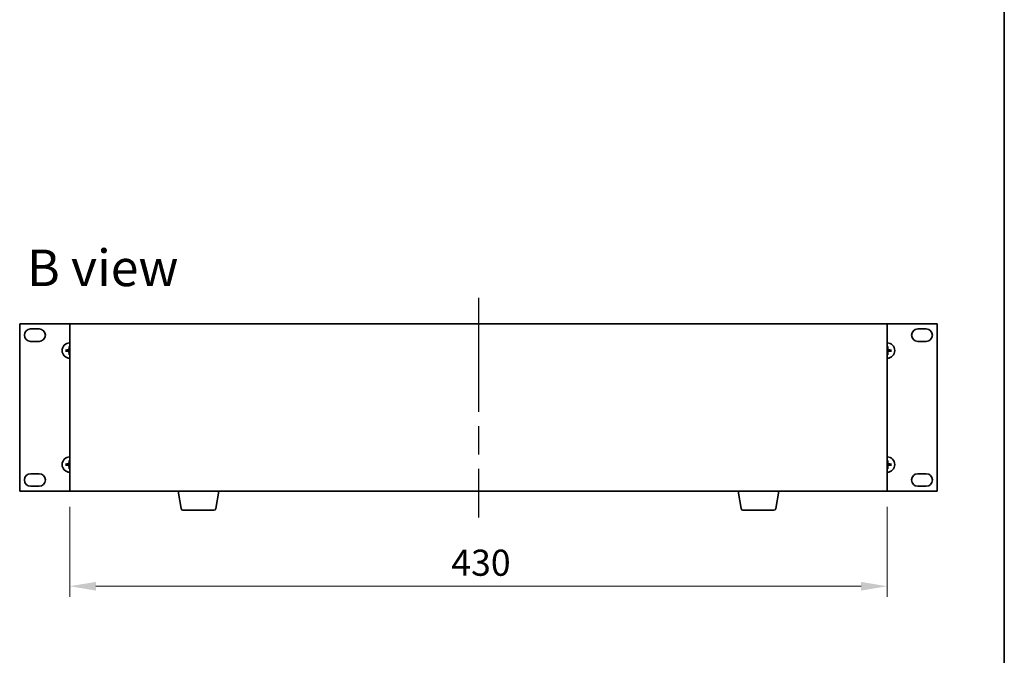
# Model space of a CAD drawing. Units: millimetres. Extents: x 72 to 10103, y 40 to 1586.
# Drawn here: x 3670 to 4188, y 813 to 1147 of the extents above; entities that cross this region are included whole.
import ezdxf

# ---------------------------------------------------------------- set-up
doc = ezdxf.new("R2010")
doc.units = ezdxf.units.MM
doc.header["$LTSCALE"] = 5
doc.linetypes.add('AM_ISO08W050', pattern=[18, 12, -1.5, 3, -1.5])
doc.layers.get('Defpoints').update_dxf_attribs({"lineweight": 25})
for name, color, linetype, lineweight in [('AM_7', 4, 'AM_ISO08W050', 25), ('Border (ISO)', 7, 'Continuous', 35), ('Dimension (ISO)', 7, 'Continuous', 18), ('Dimension (ISO) @ 1', 7, 'Continuous', 18), ('Symbol (ISO)', 7, 'Continuous', 18), ('Visible (ISO)', 7, 'Continuous', 35)]:
    doc.layers.add(name, color=color, linetype=linetype, lineweight=lineweight)
doc.styles.add('Note Text (TK)', font='txt')
doc.dimstyles.new('Default - Method 1b (TK)', dxfattribs={"dimscale": 5, "dimtxt": 2.5, "dimasz": 2.5, "dimexe": 1, "dimexo": 1.5, "dimgap": 1, "dimtad": 1, "dimtoh": 1, "dimrnd": 1e-08, "dimdsep": 46, "dimtxsty": 'Note Text (TK)', "dimcen": 0.09, "dimdle": 5, "dimclrd": 100, "dimclre": 100, "dimclrt": 7, "dimadec": 1, "dimazin": 1, "dimtfac": 1, "dimtmove": 0, "dimatfit": 3, "dimfxl": 1, "dimtolj": 1, "dimlwd": -1, "dimlwe": -1, "dimarcsym": 0})

# ---------------------------------------------------------------- blocks, each defined once
blk = doc.blocks.new('図面枠 tk図枠')
at = {"layer": 'Border (ISO)'}
blk.add_line((405.5, 289), (405.5, 8), dxfattribs=at)
blk = doc.blocks.new('*D65')
at = {"layer": 'Defpoints', "color": 0}
for p in [(3696.41, 899.09), (4126.41, 899.09), (4126.41, 849.09)]:
    blk.add_point(p, dxfattribs=at)
at = {"layer": 'Dimension (ISO)', "color": 100}
for p, q in [((3696.41, 890.84), (3696.41, 843.59)), ((4126.41, 890.84), (4126.41, 843.59)), ((3710.16, 849.09), (4112.66, 849.09))]:
    blk.add_line(p, q, dxfattribs=at)
for points in [[(3710.16, 851.38), (3710.16, 846.8), (3696.41, 849.09)], [(4112.66, 851.38), (4112.66, 846.8), (4126.41, 849.09)]]:
    blk.add_solid(points, dxfattribs=at)
at = {"layer": 'Dimension (ISO)', "color": 7, "insert": (3897.11, 861.47), "char_height": 13.75, "attachment_point": 4, "style": 'Note Text (TK)'}
blk.add_mtext('\\A1;430', dxfattribs=at)

msp = doc.modelspace()

# ---------------------------------------------------------------- linework, layer by layer
at = {"layer": 'AM_7'}
msp.add_line((3911.4062, 1000.841), (3911.4062, 885.341), dxfattribs=at)
at = {"layer": 'Visible (ISO)'}
for p, q in [((3670.1062, 987.091), (3670.1062, 899.091)), ((3696.4062, 987.091), (3670.1062, 987.091)), ((3675.8562, 984.441), (3680.3562, 984.441)), ((4126.4062, 987.091), (3696.4062, 987.091)), ((3696.4062, 987.091), (3696.4062, 899.091)), ((4152.7062, 987.091), (4126.4062, 987.091)), ((4126.4062, 899.091), (4126.4062, 987.091)), ((4142.4562, 984.441), (4146.9562, 984.441)), ((4152.7062, 899.091), (4152.7062, 987.091)), ((3680.3562, 977.941), (3675.8562, 977.941)), ((3696.123, 975.1448), (3696.1943, 974.5775)), ((4126.618, 974.5775), (4126.6893, 975.1448)), ((4146.9562, 977.941), (4142.4562, 977.941)), ((3694.9197, 973.3029), (3694.3524, 973.3742)), ((3694.3524, 972.8079), (3694.9197, 972.8792)), ((3696.1943, 971.6046), (3696.123, 971.0373)), ((4126.6893, 971.0373), (4126.618, 971.6046)), ((4128.4599, 973.3742), (4127.8926, 973.3029)), ((4127.8926, 972.8792), (4128.4599, 972.8079)), ((3694.9197, 913.3029), (3694.3524, 913.3742)), ((3694.3524, 912.8079), (3694.9197, 912.8792)), ((3696.123, 915.1448), (3696.1943, 914.5775)), ((3696.1943, 911.6046), (3696.123, 911.0373)), ((4126.618, 914.5775), (4126.6893, 915.1448)), ((4126.6893, 911.0373), (4126.618, 911.6046)), ((4128.4599, 913.3742), (4127.8926, 913.3029)), ((4127.8926, 912.8792), (4128.4599, 912.8079)), ((3675.8562, 908.241), (3680.3562, 908.241)), ((4142.4562, 908.241), (4146.9562, 908.241)), ((3680.3562, 901.741), (3675.8562, 901.741)), ((4146.9562, 901.741), (4142.4562, 901.741)), ((3670.1062, 899.091), (3696.4062, 899.091)), ((3696.4062, 899.091), (4126.4062, 899.091)), ((3755.0169, 889.9266), (3753.4895, 899.091)), ((3773.2954, 889.9266), (3774.8228, 899.091)), ((4049.5169, 889.9266), (4047.9895, 899.091)), ((4067.7954, 889.9266), (4069.3228, 899.091)), ((4126.4062, 899.091), (4152.7062, 899.091)), ((3772.309, 889.091), (3756.0033, 889.091)), ((4066.809, 889.091), (4050.5033, 889.091))]:
    msp.add_line(p, q, dxfattribs=at)
for centre, radius, start, end in [((3675.8562, 981.191), 3.25, 90, 270), ((3680.3562, 981.191), 3.25, 270, 90), ((4142.4562, 981.191), 3.25, 90, 270), ((4146.9562, 981.191), 3.25, 270, 90), ((3696.4062, 973.091), 4, 90, 270), ((3696.4062, 973.091), 1.5014, 90, 98.110298), ((4126.4062, 973.091), 4, 270, 90), ((4126.4062, 973.091), 1.5014, 81.889702, 90), ((3696.4062, 973.091), 1.5014, 171.889702, 188.110298), ((3696.4062, 973.091), 1.5014, 261.889702, 270), ((4126.4062, 973.091), 1.5014, 270, 278.110298), ((4126.4062, 973.091), 1.5014, 351.889702, 8.110298), ((3696.4062, 913.091), 4, 90, 270), ((4126.4062, 913.091), 4, 270, 90), ((3696.4062, 913.091), 1.5014, 171.889702, 188.110298), ((3696.4062, 913.091), 1.5014, 90, 98.110298), ((3696.4062, 913.091), 1.5014, 261.889702, 270), ((4126.4062, 913.091), 1.5014, 81.889702, 90), ((4126.4062, 913.091), 1.5014, 270, 278.110298), ((4126.4062, 913.091), 1.5014, 351.889702, 8.110298), ((3675.8562, 904.991), 3.25, 90, 270), ((3680.3562, 904.991), 3.25, 270, 90), ((4142.4562, 904.991), 3.25, 90, 270), ((4146.9562, 904.991), 3.25, 270, 90), ((3756.0033, 890.091), 1, 189.462322, 270), ((3772.309, 890.091), 1, 270, 350.537678), ((4050.5033, 890.091), 1, 189.462322, 270), ((4066.809, 890.091), 1, 270, 350.537678)]:
    msp.add_arc(centre, radius, start, end, dxfattribs=at)
for centre, major_axis, start_param, end_param in [((3696.5458, 973.0839), (-0.3328, -6.49), 4.36827571, 4.60726001), ((4126.2665, 973.0839), (-0.3328, 6.49), 4.81751795, 5.05650225), ((3696.4133, 972.9514), (-6.49, -0.3328), 4.81751795, 5.05650225), ((3696.4133, 973.2307), (6.49, -0.3328), 4.36827571, 4.60726001), ((3696.5458, 973.0982), (0.3328, -6.49), 4.81751795, 5.05650225), ((4126.2665, 973.0982), (0.3328, 6.49), 4.36827571, 4.60726001), ((4126.399, 972.9514), (-6.49, 0.3328), 4.36827571, 4.60726001), ((4126.399, 973.2307), (6.49, 0.3328), 4.81751795, 5.05650225), ((3696.4133, 912.9514), (-6.49, -0.3328), 4.81751795, 5.05650225), ((3696.4133, 913.2307), (6.49, -0.3328), 4.36827571, 4.60726001), ((3696.5458, 913.0839), (-0.3328, -6.49), 4.36827571, 4.60726001), ((3696.5458, 913.0982), (0.3328, -6.49), 4.81751795, 5.05650225), ((4126.2665, 913.0839), (-0.3328, 6.49), 4.81751795, 5.05650225), ((4126.2665, 913.0982), (0.3328, 6.49), 4.36827571, 4.60726001), ((4126.399, 912.9514), (-6.49, 0.3328), 4.36827571, 4.60726001), ((4126.399, 913.2307), (6.49, 0.3328), 4.81751795, 5.05650225)]:
    msp.add_ellipse(centre, major_axis=major_axis, ratio=0.08715574, start_param=start_param, end_param=end_param, dxfattribs=at)
for points, knots in [([(3696.0182, 973.7937), (3696.0157, 973.7524), (3696.0049, 973.7086), (3695.9666, 973.6289), (3695.9391, 973.593), (3695.8773, 973.537), (3695.8387, 973.5133), (3695.7667, 973.4873), (3695.7347, 973.4809), (3695.7034, 973.479)], [0, 0, 0, 0, 0.0125039067, 0.0125039067, 0.0250078135, 0.0250078135, 0.0375277995, 0.0375277995, 0.0466766392, 0.0466766392, 0.0466766392, 0.0466766392]), ([(3696.1898, 973.785), (3696.1895, 973.7407), (3696.183, 973.6962), (3696.1616, 973.62), (3696.1463, 973.5817), (3696.1048, 973.5094), (3696.0785, 973.4753), (3696.0219, 973.4187), (3695.9878, 973.3924), (3695.9155, 973.3509), (3695.8772, 973.3356), (3695.801, 973.3142), (3695.7565, 973.3077), (3695.7122, 973.3074)], [0.2229562709, 0.2229562709, 0.2229562709, 0.2229562709, 0.2366879527, 0.2366879527, 0.2486991176, 0.2486991176, 0.2607102824, 0.2607102824, 0.2727214473, 0.2727214473, 0.2847326122, 0.2847326122, 0.298464294, 0.298464294, 0.298464294, 0.298464294]), ([(3696.123, 975.1448), (3696.1222, 975.1506), (3696.1217, 975.1591), (3696.1209, 975.1788), (3696.1208, 975.1943), (3696.1213, 975.2231), (3696.1219, 975.2416), (3696.1234, 975.2711), (3696.1245, 975.2871), (3696.1256, 975.3006)], [0.0427285001, 0.0427285001, 0.0427285001, 0.0427285001, 0.0464696768, 0.0464696768, 0.0511089018, 0.0511089018, 0.0558160505, 0.0558160505, 0.05997866, 0.05997866, 0.05997866, 0.05997866]), ([(4127.1001, 973.3074), (4127.0558, 973.3077), (4127.0113, 973.3142), (4126.9351, 973.3356), (4126.8968, 973.3509), (4126.8245, 973.3924), (4126.7905, 973.4187), (4126.7338, 973.4753), (4126.7076, 973.5094), (4126.666, 973.5817), (4126.6507, 973.62), (4126.6293, 973.6962), (4126.6228, 973.7407), (4126.6225, 973.785)], [0.2229562709, 0.2229562709, 0.2229562709, 0.2229562709, 0.2366879527, 0.2366879527, 0.2486991176, 0.2486991176, 0.2607102824, 0.2607102824, 0.2727214473, 0.2727214473, 0.2847326122, 0.2847326122, 0.298464294, 0.298464294, 0.298464294, 0.298464294]), ([(4126.6867, 975.3006), (4126.6878, 975.2871), (4126.6889, 975.2711), (4126.6904, 975.2416), (4126.6911, 975.2231), (4126.6915, 975.1943), (4126.6914, 975.1788), (4126.6907, 975.1591), (4126.6901, 975.1506), (4126.6893, 975.1448)], [0.0145600729, 0.0145600729, 0.0145600729, 0.0145600729, 0.0187226824, 0.0187226824, 0.0234298311, 0.0234298311, 0.0280690561, 0.0280690561, 0.0318102328, 0.0318102328, 0.0318102328, 0.0318102328]), ([(4127.1089, 973.479), (4127.0675, 973.4815), (4127.0237, 973.4923), (4126.944, 973.5306), (4126.9081, 973.558), (4126.8522, 973.6199), (4126.8285, 973.6584), (4126.8025, 973.7305), (4126.796, 973.7625), (4126.7941, 973.7937)], [0, 0, 0, 0, 0.0124997785, 0.0124997785, 0.0249995571, 0.0249995571, 0.0375236714, 0.0375236714, 0.0466766062, 0.0466766062, 0.0466766062, 0.0466766062]), ([(3694.1965, 973.3716), (3694.2101, 973.3727), (3694.2261, 973.3738), (3694.2556, 973.3753), (3694.2741, 973.3759), (3694.3029, 973.3764), (3694.3184, 973.3763), (3694.3381, 973.3755), (3694.3466, 973.375), (3694.3524, 973.3742)], [0.0145600729, 0.0145600729, 0.0145600729, 0.0145600729, 0.0187226824, 0.0187226824, 0.0234298311, 0.0234298311, 0.0280690561, 0.0280690561, 0.0318102328, 0.0318102328, 0.0318102328, 0.0318102328]), ([(3694.3524, 972.8079), (3694.3466, 972.8071), (3694.3381, 972.8065), (3694.3184, 972.8058), (3694.3029, 972.8057), (3694.2741, 972.8061), (3694.2556, 972.8068), (3694.2261, 972.8083), (3694.2101, 972.8093), (3694.1965, 972.8105)], [0.0427285001, 0.0427285001, 0.0427285001, 0.0427285001, 0.0464696768, 0.0464696768, 0.0511089018, 0.0511089018, 0.0558160505, 0.0558160505, 0.05997866, 0.05997866, 0.05997866, 0.05997866]), ([(3695.7034, 972.7031), (3695.7448, 972.7006), (3695.7886, 972.6898), (3695.8683, 972.6515), (3695.9042, 972.6241), (3695.9601, 972.5622), (3695.9839, 972.5236), (3696.0099, 972.4516), (3696.0163, 972.4196), (3696.0182, 972.3883)], [0, 0, 0, 0, 0.0124997785, 0.0124997785, 0.0249995571, 0.0249995571, 0.0375236714, 0.0375236714, 0.0466766062, 0.0466766062, 0.0466766062, 0.0466766062]), ([(3695.7122, 972.8747), (3695.7565, 972.8744), (3695.801, 972.8679), (3695.8772, 972.8465), (3695.9155, 972.8312), (3695.9878, 972.7896), (3696.0219, 972.7634), (3696.0785, 972.7067), (3696.1048, 972.6727), (3696.1463, 972.6004), (3696.1616, 972.5621), (3696.183, 972.4859), (3696.1895, 972.4414), (3696.1898, 972.3971)], [0.2229562709, 0.2229562709, 0.2229562709, 0.2229562709, 0.2366879527, 0.2366879527, 0.2486991176, 0.2486991176, 0.2607102824, 0.2607102824, 0.2727214473, 0.2727214473, 0.2847326122, 0.2847326122, 0.298464294, 0.298464294, 0.298464294, 0.298464294]), ([(3696.1256, 970.8814), (3696.1245, 970.8949), (3696.1234, 970.911), (3696.1219, 970.9405), (3696.1213, 970.959), (3696.1208, 970.9878), (3696.1209, 971.0032), (3696.1217, 971.023), (3696.1222, 971.0315), (3696.123, 971.0373)], [0.0145600729, 0.0145600729, 0.0145600729, 0.0145600729, 0.0187226824, 0.0187226824, 0.0234298311, 0.0234298311, 0.0280690561, 0.0280690561, 0.0318102328, 0.0318102328, 0.0318102328, 0.0318102328]), ([(4126.6225, 972.3971), (4126.6228, 972.4414), (4126.6293, 972.4859), (4126.6507, 972.5621), (4126.666, 972.6004), (4126.7076, 972.6727), (4126.7338, 972.7067), (4126.7905, 972.7634), (4126.8245, 972.7896), (4126.8968, 972.8312), (4126.9351, 972.8465), (4127.0113, 972.8679), (4127.0558, 972.8744), (4127.1001, 972.8747)], [0.2229562709, 0.2229562709, 0.2229562709, 0.2229562709, 0.2366879527, 0.2366879527, 0.2486991176, 0.2486991176, 0.2607102824, 0.2607102824, 0.2727214473, 0.2727214473, 0.2847326122, 0.2847326122, 0.298464294, 0.298464294, 0.298464294, 0.298464294]), ([(4126.6893, 971.0373), (4126.6901, 971.0315), (4126.6907, 971.023), (4126.6914, 971.0032), (4126.6915, 970.9878), (4126.6911, 970.959), (4126.6904, 970.9405), (4126.6889, 970.911), (4126.6878, 970.8949), (4126.6867, 970.8814)], [0.0427285001, 0.0427285001, 0.0427285001, 0.0427285001, 0.0464696768, 0.0464696768, 0.0511089018, 0.0511089018, 0.0558160505, 0.0558160505, 0.05997866, 0.05997866, 0.05997866, 0.05997866]), ([(4126.7941, 972.3883), (4126.7966, 972.4297), (4126.8074, 972.4735), (4126.8457, 972.5532), (4126.8732, 972.5891), (4126.9351, 972.6451), (4126.9736, 972.6688), (4127.0456, 972.6947), (4127.0777, 972.7012), (4127.1089, 972.7031)], [0, 0, 0, 0, 0.0125039067, 0.0125039067, 0.0250078135, 0.0250078135, 0.0375277995, 0.0375277995, 0.0466766392, 0.0466766392, 0.0466766392, 0.0466766392]), ([(4128.4599, 973.3742), (4128.4657, 973.375), (4128.4742, 973.3755), (4128.494, 973.3763), (4128.5094, 973.3764), (4128.5382, 973.3759), (4128.5567, 973.3753), (4128.5862, 973.3738), (4128.6023, 973.3727), (4128.6158, 973.3716)], [0.0427285001, 0.0427285001, 0.0427285001, 0.0427285001, 0.0464696768, 0.0464696768, 0.0511089018, 0.0511089018, 0.0558160505, 0.0558160505, 0.05997866, 0.05997866, 0.05997866, 0.05997866]), ([(4128.6158, 972.8105), (4128.6023, 972.8093), (4128.5862, 972.8083), (4128.5567, 972.8068), (4128.5382, 972.8061), (4128.5094, 972.8057), (4128.494, 972.8058), (4128.4742, 972.8065), (4128.4657, 972.8071), (4128.4599, 972.8079)], [0.0145600729, 0.0145600729, 0.0145600729, 0.0145600729, 0.0187226824, 0.0187226824, 0.0234298311, 0.0234298311, 0.0280690561, 0.0280690561, 0.0318102328, 0.0318102328, 0.0318102328, 0.0318102328]), ([(3694.1965, 913.3716), (3694.2101, 913.3727), (3694.2261, 913.3738), (3694.2556, 913.3753), (3694.2741, 913.3759), (3694.3029, 913.3764), (3694.3184, 913.3763), (3694.3381, 913.3755), (3694.3466, 913.375), (3694.3524, 913.3742)], [0.0145600729, 0.0145600729, 0.0145600729, 0.0145600729, 0.0187226824, 0.0187226824, 0.0234298311, 0.0234298311, 0.0280690561, 0.0280690561, 0.0318102328, 0.0318102328, 0.0318102328, 0.0318102328]), ([(3694.3524, 912.8079), (3694.3466, 912.8071), (3694.3381, 912.8065), (3694.3184, 912.8058), (3694.3029, 912.8057), (3694.2741, 912.8061), (3694.2556, 912.8068), (3694.2261, 912.8083), (3694.2101, 912.8093), (3694.1965, 912.8105)], [0.0427285001, 0.0427285001, 0.0427285001, 0.0427285001, 0.0464696768, 0.0464696768, 0.0511089018, 0.0511089018, 0.0558160505, 0.0558160505, 0.05997866, 0.05997866, 0.05997866, 0.05997866]), ([(3696.0182, 913.7937), (3696.0157, 913.7524), (3696.0049, 913.7086), (3695.9666, 913.6289), (3695.9391, 913.593), (3695.8773, 913.537), (3695.8387, 913.5133), (3695.7667, 913.4873), (3695.7347, 913.4809), (3695.7034, 913.479)], [0, 0, 0, 0, 0.0125039067, 0.0125039067, 0.0250078135, 0.0250078135, 0.0375277995, 0.0375277995, 0.0466766392, 0.0466766392, 0.0466766392, 0.0466766392]), ([(3695.7034, 912.7031), (3695.7448, 912.7006), (3695.7886, 912.6898), (3695.8683, 912.6515), (3695.9042, 912.6241), (3695.9601, 912.5622), (3695.9839, 912.5236), (3696.0099, 912.4516), (3696.0163, 912.4196), (3696.0182, 912.3883)], [0, 0, 0, 0, 0.0124997785, 0.0124997785, 0.0249995571, 0.0249995571, 0.0375236714, 0.0375236714, 0.0466766062, 0.0466766062, 0.0466766062, 0.0466766062]), ([(3696.1898, 913.785), (3696.1895, 913.7407), (3696.183, 913.6962), (3696.1616, 913.62), (3696.1463, 913.5817), (3696.1048, 913.5094), (3696.0785, 913.4753), (3696.0219, 913.4187), (3695.9878, 913.3924), (3695.9155, 913.3509), (3695.8772, 913.3356), (3695.801, 913.3142), (3695.7565, 913.3077), (3695.7122, 913.3074)], [0.2229562709, 0.2229562709, 0.2229562709, 0.2229562709, 0.2366879527, 0.2366879527, 0.2486991176, 0.2486991176, 0.2607102824, 0.2607102824, 0.2727214473, 0.2727214473, 0.2847326122, 0.2847326122, 0.298464294, 0.298464294, 0.298464294, 0.298464294]), ([(3695.7122, 912.8747), (3695.7565, 912.8744), (3695.801, 912.8679), (3695.8772, 912.8465), (3695.9155, 912.8312), (3695.9878, 912.7896), (3696.0219, 912.7634), (3696.0785, 912.7067), (3696.1048, 912.6727), (3696.1463, 912.6004), (3696.1616, 912.5621), (3696.183, 912.4859), (3696.1895, 912.4414), (3696.1898, 912.3971)], [0.2229562709, 0.2229562709, 0.2229562709, 0.2229562709, 0.2366879527, 0.2366879527, 0.2486991176, 0.2486991176, 0.2607102824, 0.2607102824, 0.2727214473, 0.2727214473, 0.2847326122, 0.2847326122, 0.298464294, 0.298464294, 0.298464294, 0.298464294]), ([(3696.123, 915.1448), (3696.1222, 915.1506), (3696.1217, 915.1591), (3696.1209, 915.1788), (3696.1208, 915.1943), (3696.1213, 915.2231), (3696.1219, 915.2416), (3696.1234, 915.2711), (3696.1245, 915.2871), (3696.1256, 915.3006)], [0.0427285001, 0.0427285001, 0.0427285001, 0.0427285001, 0.0464696768, 0.0464696768, 0.0511089018, 0.0511089018, 0.0558160505, 0.0558160505, 0.05997866, 0.05997866, 0.05997866, 0.05997866]), ([(4127.1001, 913.3074), (4127.0558, 913.3077), (4127.0113, 913.3142), (4126.9351, 913.3356), (4126.8968, 913.3509), (4126.8245, 913.3924), (4126.7905, 913.4187), (4126.7338, 913.4753), (4126.7076, 913.5094), (4126.666, 913.5817), (4126.6507, 913.62), (4126.6293, 913.6962), (4126.6228, 913.7407), (4126.6225, 913.785)], [0.2229562709, 0.2229562709, 0.2229562709, 0.2229562709, 0.2366879527, 0.2366879527, 0.2486991176, 0.2486991176, 0.2607102824, 0.2607102824, 0.2727214473, 0.2727214473, 0.2847326122, 0.2847326122, 0.298464294, 0.298464294, 0.298464294, 0.298464294]), ([(4126.6225, 912.3971), (4126.6228, 912.4414), (4126.6293, 912.4859), (4126.6507, 912.5621), (4126.666, 912.6004), (4126.7076, 912.6727), (4126.7338, 912.7067), (4126.7905, 912.7634), (4126.8245, 912.7896), (4126.8968, 912.8312), (4126.9351, 912.8465), (4127.0113, 912.8679), (4127.0558, 912.8744), (4127.1001, 912.8747)], [0.2229562709, 0.2229562709, 0.2229562709, 0.2229562709, 0.2366879527, 0.2366879527, 0.2486991176, 0.2486991176, 0.2607102824, 0.2607102824, 0.2727214473, 0.2727214473, 0.2847326122, 0.2847326122, 0.298464294, 0.298464294, 0.298464294, 0.298464294]), ([(4126.6867, 915.3006), (4126.6878, 915.2871), (4126.6889, 915.2711), (4126.6904, 915.2416), (4126.6911, 915.2231), (4126.6915, 915.1943), (4126.6914, 915.1788), (4126.6907, 915.1591), (4126.6901, 915.1506), (4126.6893, 915.1448)], [0.0145600729, 0.0145600729, 0.0145600729, 0.0145600729, 0.0187226824, 0.0187226824, 0.0234298311, 0.0234298311, 0.0280690561, 0.0280690561, 0.0318102328, 0.0318102328, 0.0318102328, 0.0318102328]), ([(4127.1089, 913.479), (4127.0675, 913.4815), (4127.0237, 913.4923), (4126.944, 913.5306), (4126.9081, 913.558), (4126.8522, 913.6199), (4126.8285, 913.6584), (4126.8025, 913.7305), (4126.796, 913.7625), (4126.7941, 913.7937)], [0, 0, 0, 0, 0.0124997785, 0.0124997785, 0.0249995571, 0.0249995571, 0.0375236714, 0.0375236714, 0.0466766062, 0.0466766062, 0.0466766062, 0.0466766062]), ([(4126.7941, 912.3883), (4126.7966, 912.4297), (4126.8074, 912.4735), (4126.8457, 912.5532), (4126.8732, 912.5891), (4126.9351, 912.6451), (4126.9736, 912.6688), (4127.0456, 912.6947), (4127.0777, 912.7012), (4127.1089, 912.7031)], [0, 0, 0, 0, 0.0125039067, 0.0125039067, 0.0250078135, 0.0250078135, 0.0375277995, 0.0375277995, 0.0466766392, 0.0466766392, 0.0466766392, 0.0466766392]), ([(4128.4599, 913.3742), (4128.4657, 913.375), (4128.4742, 913.3755), (4128.494, 913.3763), (4128.5094, 913.3764), (4128.5382, 913.3759), (4128.5567, 913.3753), (4128.5862, 913.3738), (4128.6023, 913.3727), (4128.6158, 913.3716)], [0.0427285001, 0.0427285001, 0.0427285001, 0.0427285001, 0.0464696768, 0.0464696768, 0.0511089018, 0.0511089018, 0.0558160505, 0.0558160505, 0.05997866, 0.05997866, 0.05997866, 0.05997866]), ([(4128.6158, 912.8105), (4128.6023, 912.8093), (4128.5862, 912.8083), (4128.5567, 912.8068), (4128.5382, 912.8061), (4128.5094, 912.8057), (4128.494, 912.8058), (4128.4742, 912.8065), (4128.4657, 912.8071), (4128.4599, 912.8079)], [0.0145600729, 0.0145600729, 0.0145600729, 0.0145600729, 0.0187226824, 0.0187226824, 0.0234298311, 0.0234298311, 0.0280690561, 0.0280690561, 0.0318102328, 0.0318102328, 0.0318102328, 0.0318102328]), ([(3696.1256, 910.8814), (3696.1245, 910.8949), (3696.1234, 910.911), (3696.1219, 910.9405), (3696.1213, 910.959), (3696.1208, 910.9878), (3696.1209, 911.0032), (3696.1217, 911.023), (3696.1222, 911.0315), (3696.123, 911.0373)], [0.0145600729, 0.0145600729, 0.0145600729, 0.0145600729, 0.0187226824, 0.0187226824, 0.0234298311, 0.0234298311, 0.0280690561, 0.0280690561, 0.0318102328, 0.0318102328, 0.0318102328, 0.0318102328]), ([(4126.6893, 911.0373), (4126.6901, 911.0315), (4126.6907, 911.023), (4126.6914, 911.0032), (4126.6915, 910.9878), (4126.6911, 910.959), (4126.6904, 910.9405), (4126.6889, 910.911), (4126.6878, 910.8949), (4126.6867, 910.8814)], [0.0427285001, 0.0427285001, 0.0427285001, 0.0427285001, 0.0464696768, 0.0464696768, 0.0511089018, 0.0511089018, 0.0558160505, 0.0558160505, 0.05997866, 0.05997866, 0.05997866, 0.05997866])]:
    msp.add_open_spline(points, degree=3, knots=knots, dxfattribs=at)
for points, weights in [([(3696.1943, 974.5775), (3696.1916, 974.0422), (3696.1898, 973.785)], [1, 1.44873413118, 1.8284082018]), ([(4126.6225, 973.785), (4126.6208, 974.0422), (4126.618, 974.5775)], [1.8284082018, 1.44873413118, 1]), ([(3695.7122, 973.3074), (3695.455, 973.3056), (3694.9197, 973.3029)], [1.8284082018, 1.44873413118, 1]), ([(3694.9197, 972.8792), (3695.455, 972.8764), (3695.7122, 972.8747)], [1, 1.44873413118, 1.8284082018]), ([(3696.1898, 972.3971), (3696.1916, 972.1399), (3696.1943, 971.6046)], [1.8284082018, 1.44873413118, 1]), ([(4126.618, 971.6046), (4126.6208, 972.1399), (4126.6225, 972.3971)], [1, 1.44873413118, 1.8284082018]), ([(4127.8926, 973.3029), (4127.3573, 973.3056), (4127.1001, 973.3074)], [1, 1.44873413118, 1.8284082018]), ([(4127.1001, 972.8747), (4127.3573, 972.8764), (4127.8926, 972.8792)], [1.8284082018, 1.44873413118, 1]), ([(3695.7122, 913.3074), (3695.455, 913.3056), (3694.9197, 913.3029)], [1.8284082018, 1.44873413118, 1]), ([(3694.9197, 912.8792), (3695.455, 912.8764), (3695.7122, 912.8747)], [1, 1.44873413118, 1.8284082018]), ([(3696.1943, 914.5775), (3696.1916, 914.0422), (3696.1898, 913.785)], [1, 1.44873413118, 1.8284082018]), ([(3696.1898, 912.3971), (3696.1916, 912.1399), (3696.1943, 911.6046)], [1.8284082018, 1.44873413118, 1]), ([(4126.6225, 913.785), (4126.6208, 914.0422), (4126.618, 914.5775)], [1.8284082018, 1.44873413118, 1]), ([(4126.618, 911.6046), (4126.6208, 912.1399), (4126.6225, 912.3971)], [1, 1.44873413118, 1.8284082018]), ([(4127.8926, 913.3029), (4127.3573, 913.3056), (4127.1001, 913.3074)], [1, 1.44873413118, 1.8284082018]), ([(4127.1001, 912.8747), (4127.3573, 912.8764), (4127.8926, 912.8792)], [1.8284082018, 1.44873413118, 1])]:
    msp.add_rational_spline(points, weights, degree=2, dxfattribs=at)

# ---------------------------------------------------------------- block references
at = {"xscale": 5.5, "yscale": 5.5, "zscale": 5.5}
msp.add_blockref('図面枠 tk図枠', (1957.75, -4), dxfattribs=at)

# ---------------------------------------------------------------- texts
at = {"layer": 'Symbol (ISO)', "color": 7, "insert": (3673.9599, 1016.6142), "char_height": 19.25, "width": 80.039479, "attachment_point": 4, "line_spacing_factor": 1.5, "style": 'Note Text (TK)'}
msp.add_mtext('{\\fＭＳ Ｐゴシック|b0|i0;\\H19.2500;B view}', dxfattribs=at)

# ---------------------------------------------------------------- dimensions: what is measured, and where the dimension line sits
at = {"layer": 'Dimension (ISO) @ 1', "color": 100}
dim = msp.add_linear_dim(base=(4126.4062, 849.091), p1=(3696.4062, 899.091), p2=(4126.4062, 899.091), angle=180, dimstyle='Default - Method 1b (TK)', override={"dimscale": 1, "dimtxt": 13.75, "dimasz": 13.75, "dimexe": 5.5, "dimexo": 8.25, "dimgap": 5.5, "dimtoh": 0, "dimcen": 0.495, "dimtix": 0, "dimtofl": 0, "dimtmove": 0, "dimatfit": 1}, dxfattribs=at)
dim.commit()
dim.dimension.update_dxf_attribs({"geometry": '*D65', "text_midpoint": (3911.4062, 849.091), "dimtype": 128})

doc.saveas('drawing.dxf')
